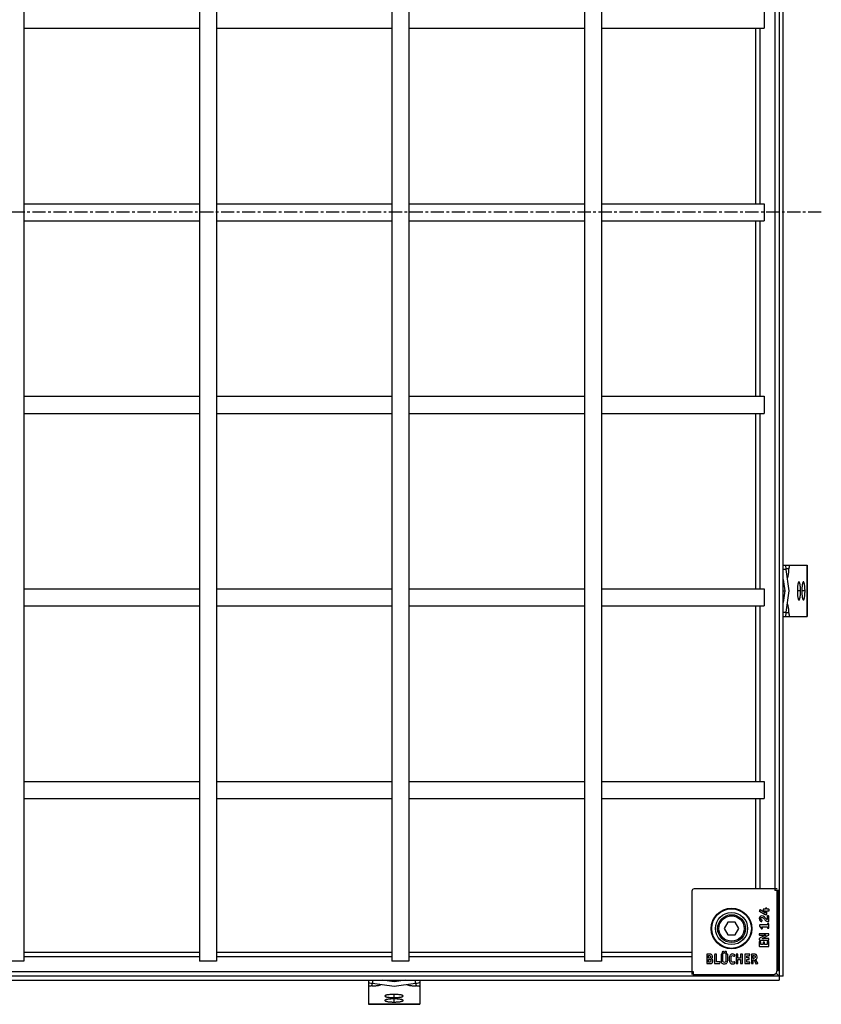
# Model space of a CAD drawing. Units: millimetres. Extents: x -1233 to 292, y -808 to 193.
# Drawn here: x -83 to 292, y -794 to -333 of the extents above; entities that cross this region are included whole.
import ezdxf

# ---------------------------------------------------------------- set-up
doc = ezdxf.new("R2010")
doc.units = ezdxf.units.MM
doc.header["$LTSCALE"] = 16.335
doc.linetypes.add('CENTER', pattern=[0.6, 0.375, -0.075, 0.075, -0.075])
doc.layers.get('0').update_dxf_attribs({"linetype": 'CONTINUOUS'})
doc.layers.add('AXES', color=7, linetype='CONTINUOUS')

msp = doc.modelspace()

# ---------------------------------------------------------------- linework, layer by layer
at = {"color": 7, "linetype": 'Continuous'}
for p, q in [((272.48, -64.46), (272.48, -782.45)), ((274.48, -780.45), (274.48, -66.45)), ((270.5, -106.45), (270.5, -740.45)), ((265.48, -329.45), (265.48, -337.45)), ((265.48, -419.45), (265.48, -427.45)), ((265.48, -509.45), (265.48, -517.45)), ((274.48, -588.45), (285.69, -588.45)), ((285.69, -612.45), (285.69, -588.45)), ((277.19, -600.45), (275.88, -590.45)), ((274.48, -595.09), (275.18, -600.45)), ((265.48, -599.45), (265.48, -607.45)), ((274.48, -600.45), (275.18, -600.45)), ((275.18, -600.45), (274.48, -605.82)), ((275.88, -610.45), (277.19, -600.45)), ((274.48, -612.45), (285.69, -612.45)), ((265.48, -689.45), (265.48, -697.45)), ((231.79, -740.76), (231.79, -779.66)), ((271.69, -739.76), (232.79, -739.76)), ((272.48, -740.45), (270.5, -740.45)), ((271.69, -777.66), (271.69, -740.45)), ((272.05, -740.45), (272.05, -778.04)), ((263.46, -749.56), (263.3, -749.95)), ((263.36, -750.12), (266.04, -751.73)), ((266.19, -751.01), (263.64, -749.51)), ((265.03, -749.34), (265.03, -749.78)), ((265.16, -749.92), (266.19, -750)), ((266.21, -749.2), (265.17, -749.2)), ((266.19, -750), (266.19, -751.01)), ((266.21, -748.84), (266.21, -749.2)), ((266.72, -748.7), (266.37, -748.7)), ((266.84, -749.2), (266.84, -748.84)), ((267.68, -749.2), (266.84, -749.2)), ((266.84, -750.01), (267.68, -750.01)), ((266.84, -751.59), (266.84, -750.01)), ((267.81, -749.88), (267.81, -749.34)), ((264.47, -754.86), (264.62, -754.45)), ((266.04, -751.73), (266.72, -751.73)), ((266.97, -752.5), (266.97, -754.01)), ((267.56, -752.37), (267.11, -752.37)), ((267.69, -754.82), (267.69, -752.5)), ((248.56, -755.26), (246.83, -758.26)), ((246.83, -758.26), (248.56, -761.26)), ((252.03, -755.26), (248.56, -755.26)), ((253.76, -758.26), (252.03, -755.26)), ((252.03, -761.26), (253.76, -758.26)), ((263.38, -756.69), (263.38, -757.14)), ((263.38, -757.14), (264.23, -758.35)), ((267.1, -756.56), (263.52, -756.56)), ((264.39, -757.37), (267.1, -757.37)), ((264.76, -758.04), (264.39, -757.37)), ((264.42, -758.39), (264.71, -758.22)), ((264.8, -758.11), (264.8, -758.14)), ((267.1, -756.1), (267.1, -756.56)), ((267.1, -757.37), (267.1, -757.98)), ((267.56, -755.96), (267.23, -755.96)), ((267.23, -758.12), (267.56, -758.12)), ((267.55, -754.91), (267.6, -754.91)), ((267.69, -757.98), (267.69, -756.1)), ((248.56, -761.26), (252.03, -761.26)), ((263.27, -760.77), (263.27, -761.26)), ((263.27, -763), (263.27, -763.5)), ((265.28, -761.79), (263.38, -762.81)), ((267.56, -760.64), (263.41, -760.64)), ((263.41, -761.39), (265.46, -761.39)), ((263.41, -763.64), (267.56, -763.64)), ((265.16, -762.88), (265.36, -762.88)), ((267.56, -762.88), (265.36, -762.88)), ((265.62, -761.39), (265.46, -761.39)), ((265.48, -762.49), (267.57, -761.38)), ((265.77, -761.39), (265.62, -761.39)), ((265.97, -761.39), (265.77, -761.39)), ((267.69, -761.19), (267.69, -760.77)), ((267.69, -763.5), (267.69, -763.02)), ((263.27, -764.38), (263.27, -766.53)), ((263.41, -766.66), (267.56, -766.66)), ((263.87, -764.39), (263.43, -764.26)), ((263.98, -765.78), (263.98, -764.53)), ((265.03, -765.78), (263.98, -765.78)), ((265.03, -764.71), (265.03, -765.78)), ((265.6, -764.57), (265.17, -764.57)), ((265.74, -765.78), (265.74, -764.71)), ((266.99, -765.78), (265.74, -765.78)), ((266.99, -764.43), (266.99, -765.78)), ((267.56, -764.29), (267.13, -764.29)), ((267.69, -766.53), (267.69, -764.43)), ((238.69, -770.38), (238.69, -774.53)), ((239.87, -770.24), (238.82, -770.24)), ((239.54, -770.89), (239.87, -770.89)), ((239.54, -772.08), (239.54, -770.89)), ((239.8, -772.08), (239.54, -772.08)), ((239.54, -772.74), (239.85, -772.74)), ((239.54, -773.96), (239.54, -772.74)), ((242.39, -770.38), (242.39, -774.53)), ((243.14, -770.24), (242.53, -770.24)), ((243.28, -773.86), (243.28, -770.38)), ((245.38, -770.38), (245.38, -773.17)), ((246.12, -770.24), (245.51, -770.24)), ((246.26, -773.17), (246.26, -770.38)), ((247.64, -770.38), (247.64, -773.18)), ((248.35, -770.24), (247.77, -770.24)), ((248.48, -773.17), (248.48, -770.38)), ((251.6, -771.15), (251.86, -770.67)), ((252.42, -770.38), (252.42, -774.53)), ((253.17, -770.24), (252.55, -770.24)), ((253.3, -772.05), (253.3, -770.39)), ((254.51, -772.05), (253.3, -772.05)), ((253.3, -772.71), (254.51, -772.71)), ((253.3, -774.53), (253.3, -772.71)), ((254.51, -770.39), (254.51, -772.05)), ((254.51, -772.71), (254.51, -774.53)), ((255.25, -770.24), (254.63, -770.24)), ((255.39, -774.53), (255.39, -770.38)), ((256.48, -770.38), (256.48, -774.53)), ((258.77, -770.24), (256.61, -770.24)), ((257.36, -770.95), (258.61, -770.95)), ((257.36, -772), (257.36, -770.95)), ((258.44, -772), (257.36, -772)), ((257.36, -772.71), (258.44, -772.71)), ((257.36, -773.96), (257.36, -772.71)), ((258.57, -772.57), (258.57, -772.14)), ((258.75, -770.84), (258.88, -770.4)), ((259.58, -770.38), (259.58, -774.51)), ((260.77, -770.24), (259.72, -770.24)), ((260.45, -770.89), (260.69, -770.89)), ((260.45, -772.17), (260.45, -770.89)), ((260.62, -772.17), (260.45, -772.17)), ((260.45, -772.85), (260.79, -772.85)), ((260.45, -774.53), (260.45, -772.85)), ((260.79, -772.85), (261.7, -774.69)), ((262.51, -774.43), (261.55, -772.74)), ((-80.52, -773.45), (-88.52, -773.45)), ((9.48, -773.45), (1.48, -773.45)), ((99.48, -773.45), (91.48, -773.45)), ((189.48, -773.45), (181.48, -773.45)), ((238.82, -774.66), (239.92, -774.66)), ((239.84, -773.96), (239.54, -773.96)), ((242.53, -774.66), (244.66, -774.66)), ((244.81, -773.86), (243.28, -773.86)), ((244.81, -774.55), (244.93, -774.01)), ((244.94, -773.94), (244.94, -773.96)), ((251.87, -774.28), (251.61, -773.83)), ((252.55, -774.66), (253.17, -774.66)), ((254.63, -774.66), (255.25, -774.66)), ((256.61, -774.66), (258.71, -774.66)), ((258.71, -773.96), (257.36, -773.96)), ((258.85, -774.53), (258.85, -774.1)), ((259.72, -774.66), (260.31, -774.66)), ((261.86, -774.76), (262.44, -774.6)), ((274.48, -780.45), (-443.51, -780.45)), ((232.48, -778.47), (-401.52, -778.47)), ((232.48, -780.45), (232.48, -778.47)), ((232.48, -779.66), (269.69, -779.66)), ((270.07, -780.02), (232.48, -780.02)), ((270.07, -780.02), (270.07, -779.66)), ((271.11, -779.08), (272.48, -780.45)), ((272.05, -778.04), (271.69, -778.04)), ((-441.52, -782.45), (272.48, -782.45)), ((80.48, -782.45), (80.48, -793.66)), ((82.48, -783.85), (92.48, -785.16)), ((92.48, -783.15), (87.12, -782.45)), ((97.85, -782.45), (92.48, -783.15)), ((92.48, -782.45), (92.48, -783.15)), ((92.48, -785.16), (102.48, -783.85)), ((104.48, -782.45), (104.48, -793.66)), ((80.48, -793.66), (104.48, -793.66))]:
    msp.add_line(p, q, dxfattribs=at)
at = {"color": 9, "linetype": 'Continuous'}
for p, q in [((261.52, -337.45), (261.52, -419.45)), ((263.5, -337.45), (263.5, -419.45)), ((261.52, -427.45), (261.52, -509.45)), ((263.5, -427.45), (263.5, -509.45)), ((261.52, -517.45), (261.52, -599.45)), ((263.5, -517.45), (263.5, -599.45)), ((285.63, -588.45), (285.63, -612.45)), ((275.88, -590.45), (274.48, -590.45)), ((277.11, -590.17), (275.84, -590.17)), ((282.54, -600.45), (281.07, -600.45)), ((284.63, -600.45), (283.15, -600.45)), ((261.52, -607.45), (261.52, -689.45)), ((263.5, -607.45), (263.5, -689.45)), ((274.48, -610.45), (275.88, -610.45)), ((277.11, -610.74), (275.84, -610.74)), ((261.52, -697.45), (261.52, -739.76)), ((263.5, -697.45), (263.5, -739.76)), ((1.48, -769.49), (-80.52, -769.49)), ((1.48, -771.47), (-80.52, -771.47)), ((91.48, -769.49), (9.48, -769.49)), ((91.48, -771.47), (9.48, -771.47)), ((181.48, -769.49), (99.48, -769.49)), ((181.48, -771.47), (99.48, -771.47)), ((231.79, -769.49), (189.48, -769.49)), ((231.79, -771.47), (189.48, -771.47)), ((82.2, -785.08), (82.2, -783.81)), ((82.48, -782.45), (82.48, -783.85)), ((102.48, -783.85), (102.48, -782.45)), ((102.77, -785.08), (102.77, -783.81)), ((92.48, -790.51), (92.48, -789.04)), ((92.48, -792.6), (92.48, -791.12)), ((104.48, -793.6), (80.48, -793.6))]:
    msp.add_line(p, q, dxfattribs=at)
at = {"color": 7, "linetype": 'Continuous'}
for radius in [9.25, 7.5, 6.5, 5.9]:
    msp.add_circle((250.29, -758.26), radius, dxfattribs=at)
for centre, radius, start, end in [((232.79, -740.76), 1, 90, 180), ((267.96, -750.08), 3.57, 227.3321, 230.2592), ((268.76, -751.67), 3.84, 219.4162, 224.9983), ((240.1, -771.38), 1.26, 0.0695, 25.708), ((269.69, -777.66), 2, 270, 360)]:
    msp.add_arc(centre, radius, start, end, dxfattribs=at)
for centre, major_axis, start_param, end_param in [((275.7, -590.45), (-0.26, 2), -1.582136, -0.01134), ((275.7, -610.45), (0.26, 2), -3.130253, -1.559457), ((82.48, -783.67), (2, -0.26), -3.130253, -1.559457), ((102.48, -783.67), (2, 0.26), -1.582136, -0.01134)]:
    msp.add_ellipse(centre, major_axis=major_axis, ratio=0.085666, start_param=start_param, end_param=end_param, dxfattribs=at)
for points, knots in [([(277.45, -588.45), (277.44, -588.45), (277.42, -588.46), (277.39, -588.49), (277.36, -588.53), (277.33, -588.58), (277.3, -588.65), (277.26, -588.77), (277.22, -588.96), (277.18, -589.21), (277.15, -589.5), (277.12, -589.83), (277.11, -590.05), (277.11, -590.17)], [0, 0, 0, 0, 0.017802, 0.039462, 0.06717, 0.101859, 0.143843, 0.19312, 0.312618, 0.457556, 0.623818, 0.806508, 1, 1, 1, 1]), ([(276.39, -594.38), (276.42, -594.36), (276.47, -594.3), (276.53, -594.19), (276.6, -594.05), (276.68, -593.8), (276.78, -593.44), (276.88, -592.92), (276.97, -592.32), (277.06, -591.39), (277.1, -590.67), (277.11, -590.17)], [0, 0, 0, 0, 0.024248, 0.054029, 0.089669, 0.131234, 0.231732, 0.353949, 0.49532, 0.65264, 1, 1, 1, 1]), ([(281.81, -596.2), (281.78, -596.2), (281.74, -596.22), (281.7, -596.25), (281.64, -596.3), (281.58, -596.39), (281.52, -596.54), (281.45, -596.72), (281.39, -596.93), (281.33, -597.18), (281.26, -597.57), (281.18, -598.12), (281.12, -598.85), (281.08, -599.63), (281.07, -600.18), (281.07, -600.45)], [0, 0, 0, 0, 0.017012, 0.026992, 0.03841, 0.066315, 0.101659, 0.144649, 0.195166, 0.252913, 0.317451, 0.464669, 0.631666, 0.812331, 1, 1, 1, 1]), ([(282.54, -600.45), (282.54, -600.18), (282.54, -599.63), (282.49, -598.85), (282.43, -598.12), (282.35, -597.57), (282.28, -597.18), (282.22, -596.93), (282.16, -596.72), (282.1, -596.54), (282.03, -596.39), (281.97, -596.3), (281.92, -596.25), (281.87, -596.22), (281.83, -596.2), (281.81, -596.2)], [0, 0, 0, 0, 0.187669, 0.368334, 0.535331, 0.682549, 0.747087, 0.804834, 0.855351, 0.898341, 0.933685, 0.96159, 0.973008, 0.982988, 1, 1, 1, 1]), ([(283.89, -596.2), (283.87, -596.2), (283.83, -596.22), (283.78, -596.25), (283.73, -596.3), (283.67, -596.39), (283.6, -596.54), (283.54, -596.72), (283.48, -596.93), (283.42, -597.18), (283.34, -597.57), (283.27, -598.12), (283.2, -598.85), (283.16, -599.63), (283.15, -600.18), (283.15, -600.45)], [0, 0, 0, 0, 0.017012, 0.026992, 0.03841, 0.066315, 0.101659, 0.144649, 0.195166, 0.252913, 0.317451, 0.464669, 0.631666, 0.812331, 1, 1, 1, 1]), ([(284.63, -600.45), (284.63, -600.18), (284.62, -599.63), (284.58, -598.85), (284.51, -598.12), (284.44, -597.57), (284.36, -597.18), (284.3, -596.93), (284.24, -596.72), (284.18, -596.54), (284.11, -596.39), (284.05, -596.3), (284, -596.25), (283.96, -596.22), (283.92, -596.2), (283.89, -596.2)], [0, 0, 0, 0, 0.187669, 0.368334, 0.535331, 0.682549, 0.747087, 0.804834, 0.855351, 0.898341, 0.933685, 0.96159, 0.973008, 0.982988, 1, 1, 1, 1]), ([(281.07, -600.45), (281.07, -600.73), (281.08, -601.27), (281.12, -602.06), (281.18, -602.79), (281.26, -603.34), (281.33, -603.73), (281.39, -603.98), (281.45, -604.19), (281.52, -604.37), (281.58, -604.51), (281.64, -604.6), (281.7, -604.66), (281.74, -604.69), (281.78, -604.7), (281.81, -604.7)], [0, 0, 0, 0, 0.187669, 0.368334, 0.535331, 0.682549, 0.747087, 0.804834, 0.855351, 0.898341, 0.933685, 0.96159, 0.973008, 0.982988, 1, 1, 1, 1]), ([(281.81, -604.7), (281.83, -604.7), (281.87, -604.69), (281.92, -604.66), (281.97, -604.6), (282.03, -604.51), (282.1, -604.37), (282.16, -604.19), (282.22, -603.98), (282.28, -603.73), (282.35, -603.34), (282.43, -602.79), (282.49, -602.06), (282.54, -601.27), (282.54, -600.73), (282.54, -600.45)], [0, 0, 0, 0, 0.017012, 0.026992, 0.03841, 0.066315, 0.101659, 0.144649, 0.195166, 0.252913, 0.317451, 0.464669, 0.631666, 0.812331, 1, 1, 1, 1]), ([(283.15, -600.45), (283.15, -600.73), (283.16, -601.27), (283.2, -602.06), (283.27, -602.79), (283.34, -603.34), (283.42, -603.73), (283.48, -603.98), (283.54, -604.19), (283.6, -604.37), (283.67, -604.51), (283.73, -604.6), (283.78, -604.66), (283.83, -604.69), (283.87, -604.7), (283.89, -604.7)], [0, 0, 0, 0, 0.187669, 0.368334, 0.535331, 0.682549, 0.747087, 0.804834, 0.855351, 0.898341, 0.933685, 0.96159, 0.973008, 0.982988, 1, 1, 1, 1]), ([(283.89, -604.7), (283.92, -604.7), (283.96, -604.69), (284, -604.66), (284.05, -604.6), (284.11, -604.51), (284.18, -604.37), (284.24, -604.19), (284.3, -603.98), (284.36, -603.73), (284.44, -603.34), (284.51, -602.79), (284.58, -602.06), (284.62, -601.27), (284.63, -600.73), (284.63, -600.45)], [0, 0, 0, 0, 0.017012, 0.026992, 0.03841, 0.066315, 0.101659, 0.144649, 0.195166, 0.252913, 0.317451, 0.464669, 0.631666, 0.812331, 1, 1, 1, 1]), ([(277.11, -610.74), (277.1, -610.24), (277.06, -609.51), (276.97, -608.59), (276.88, -607.99), (276.78, -607.47), (276.68, -607.1), (276.6, -606.86), (276.53, -606.72), (276.47, -606.61), (276.42, -606.55), (276.39, -606.52)], [0, 0, 0, 0, 0.34736, 0.50468, 0.646051, 0.768268, 0.868766, 0.910331, 0.945971, 0.975752, 1, 1, 1, 1]), ([(277.11, -610.74), (277.11, -610.85), (277.12, -611.08), (277.15, -611.4), (277.18, -611.7), (277.22, -611.95), (277.26, -612.13), (277.3, -612.25), (277.33, -612.32), (277.36, -612.38), (277.39, -612.42), (277.42, -612.45), (277.44, -612.45), (277.45, -612.45)], [0, 0, 0, 0, 0.193492, 0.376182, 0.542444, 0.687382, 0.80688, 0.856157, 0.898141, 0.93283, 0.960538, 0.982198, 1, 1, 1, 1]), ([(275.46, -612.45), (275.46, -612.45), (275.47, -612.45), (275.48, -612.45), (275.48, -612.45)], [0, 0, 0, 0, 0.258553, 1, 1, 1, 1]), ([(80.49, -783.43), (80.49, -783.43), (80.49, -783.44), (80.48, -783.45), (80.48, -783.45)], [0, 0, 0, 0, 0.258553, 1, 1, 1, 1]), ([(82.2, -785.08), (82.08, -785.08), (81.86, -785.09), (81.53, -785.11), (81.24, -785.15), (80.99, -785.19), (80.8, -785.23), (80.68, -785.27), (80.61, -785.3), (80.56, -785.33), (80.52, -785.36), (80.49, -785.39), (80.48, -785.41), (80.48, -785.42)], [0, 0, 0, 0, 0.193492, 0.376182, 0.542444, 0.687382, 0.80688, 0.856157, 0.898141, 0.93283, 0.960538, 0.982198, 1, 1, 1, 1]), ([(82.2, -785.08), (82.7, -785.07), (83.43, -785.03), (84.35, -784.93), (84.95, -784.85), (85.47, -784.75), (85.84, -784.65), (86.08, -784.56), (86.22, -784.5), (86.33, -784.44), (86.39, -784.39), (86.41, -784.36)], [0, 0, 0, 0, 0.34736, 0.50468, 0.646051, 0.768268, 0.868766, 0.910331, 0.945971, 0.975752, 1, 1, 1, 1]), ([(98.55, -784.36), (98.58, -784.39), (98.64, -784.44), (98.75, -784.5), (98.89, -784.56), (99.13, -784.65), (99.5, -784.75), (100.02, -784.85), (100.62, -784.93), (101.54, -785.03), (102.27, -785.07), (102.77, -785.08)], [0, 0, 0, 0, 0.024248, 0.054029, 0.089669, 0.131234, 0.231732, 0.353949, 0.49532, 0.65264, 1, 1, 1, 1]), ([(104.48, -785.42), (104.48, -785.41), (104.48, -785.39), (104.45, -785.36), (104.41, -785.33), (104.35, -785.3), (104.28, -785.27), (104.16, -785.23), (103.98, -785.19), (103.73, -785.15), (103.43, -785.11), (103.11, -785.09), (102.89, -785.08), (102.77, -785.08)], [0, 0, 0, 0, 0.017802, 0.039462, 0.06717, 0.101859, 0.143843, 0.19312, 0.312618, 0.457556, 0.623818, 0.806508, 1, 1, 1, 1]), ([(92.48, -789.04), (92.21, -789.04), (91.67, -789.05), (90.88, -789.09), (90.15, -789.15), (89.6, -789.23), (89.21, -789.3), (88.96, -789.36), (88.75, -789.42), (88.57, -789.49), (88.43, -789.55), (88.33, -789.61), (88.28, -789.66), (88.25, -789.71), (88.23, -789.75), (88.23, -789.78)], [0, 0, 0, 0, 0.187669, 0.368334, 0.535331, 0.682549, 0.747087, 0.804834, 0.855351, 0.898341, 0.933685, 0.96159, 0.973008, 0.982988, 1, 1, 1, 1]), ([(88.23, -789.78), (88.23, -789.8), (88.25, -789.84), (88.28, -789.89), (88.33, -789.94), (88.43, -790), (88.57, -790.06), (88.75, -790.13), (88.96, -790.19), (89.21, -790.25), (89.6, -790.32), (90.15, -790.4), (90.88, -790.46), (91.67, -790.5), (92.21, -790.51), (92.48, -790.51)], [0, 0, 0, 0, 0.017012, 0.026992, 0.03841, 0.066315, 0.101659, 0.144649, 0.195166, 0.252913, 0.317451, 0.464669, 0.631666, 0.812331, 1, 1, 1, 1]), ([(92.48, -791.12), (92.21, -791.12), (91.67, -791.13), (90.88, -791.17), (90.15, -791.24), (89.6, -791.31), (89.21, -791.39), (88.96, -791.44), (88.75, -791.51), (88.57, -791.57), (88.43, -791.64), (88.33, -791.7), (88.28, -791.75), (88.25, -791.79), (88.23, -791.83), (88.23, -791.86)], [0, 0, 0, 0, 0.187669, 0.368334, 0.535331, 0.682549, 0.747087, 0.804834, 0.855351, 0.898341, 0.933685, 0.96159, 0.973008, 0.982988, 1, 1, 1, 1]), ([(96.73, -789.78), (96.73, -789.75), (96.72, -789.71), (96.69, -789.66), (96.64, -789.61), (96.54, -789.55), (96.4, -789.49), (96.22, -789.42), (96.01, -789.36), (95.76, -789.3), (95.37, -789.23), (94.82, -789.15), (94.09, -789.09), (93.3, -789.05), (92.76, -789.04), (92.48, -789.04)], [0, 0, 0, 0, 0.017012, 0.026992, 0.03841, 0.066315, 0.101659, 0.144649, 0.195166, 0.252913, 0.317451, 0.464669, 0.631666, 0.812331, 1, 1, 1, 1]), ([(92.48, -790.51), (92.76, -790.51), (93.3, -790.5), (94.09, -790.46), (94.82, -790.4), (95.37, -790.32), (95.76, -790.25), (96.01, -790.19), (96.22, -790.13), (96.4, -790.06), (96.54, -790), (96.64, -789.94), (96.69, -789.89), (96.72, -789.84), (96.73, -789.8), (96.73, -789.78)], [0, 0, 0, 0, 0.187669, 0.368334, 0.535331, 0.682549, 0.747087, 0.804834, 0.855351, 0.898341, 0.933685, 0.96159, 0.973008, 0.982988, 1, 1, 1, 1]), ([(96.73, -791.86), (96.73, -791.83), (96.72, -791.79), (96.69, -791.75), (96.64, -791.7), (96.54, -791.64), (96.4, -791.57), (96.22, -791.51), (96.01, -791.44), (95.76, -791.39), (95.37, -791.31), (94.82, -791.24), (94.09, -791.17), (93.3, -791.13), (92.76, -791.12), (92.48, -791.12)], [0, 0, 0, 0, 0.017012, 0.026992, 0.03841, 0.066315, 0.101659, 0.144649, 0.195166, 0.252913, 0.317451, 0.464669, 0.631666, 0.812331, 1, 1, 1, 1]), ([(88.23, -791.86), (88.23, -791.88), (88.25, -791.92), (88.28, -791.97), (88.33, -792.02), (88.43, -792.08), (88.57, -792.15), (88.75, -792.21), (88.96, -792.27), (89.21, -792.33), (89.6, -792.41), (90.15, -792.48), (90.88, -792.55), (91.67, -792.59), (92.21, -792.6), (92.48, -792.6)], [0, 0, 0, 0, 0.017012, 0.026992, 0.03841, 0.066315, 0.101659, 0.144649, 0.195166, 0.252913, 0.317451, 0.464669, 0.631666, 0.812331, 1, 1, 1, 1]), ([(92.48, -792.6), (92.76, -792.6), (93.3, -792.59), (94.09, -792.55), (94.82, -792.48), (95.37, -792.41), (95.76, -792.33), (96.01, -792.27), (96.22, -792.21), (96.4, -792.15), (96.54, -792.08), (96.64, -792.02), (96.69, -791.97), (96.72, -791.92), (96.73, -791.88), (96.73, -791.86)], [0, 0, 0, 0, 0.187669, 0.368334, 0.535331, 0.682549, 0.747087, 0.804834, 0.855351, 0.898341, 0.933685, 0.96159, 0.973008, 0.982988, 1, 1, 1, 1])]:
    msp.add_open_spline(points, degree=3, knots=knots, dxfattribs=at)
for points in [[(263.3, -749.95), (263.29, -749.99), (263.27, -750.02), (263.27, -750.04)], [(263.27, -750.04), (263.27, -750.07), (263.31, -750.09), (263.36, -750.12)], [(263.55, -749.47), (263.53, -749.47), (263.49, -749.5), (263.46, -749.56)], [(263.64, -749.51), (263.6, -749.48), (263.58, -749.47), (263.55, -749.47)], [(265.06, -749.23), (265.05, -749.24), (265.03, -749.28), (265.03, -749.34)], [(265.03, -749.78), (265.03, -749.84), (265.04, -749.87), (265.05, -749.89)], [(265.05, -749.89), (265.07, -749.9), (265.1, -749.91), (265.16, -749.92)], [(265.17, -749.2), (265.11, -749.2), (265.07, -749.22), (265.06, -749.23)], [(266.24, -748.73), (266.23, -748.74), (266.21, -748.78), (266.21, -748.84)], [(266.37, -748.7), (266.3, -748.7), (266.25, -748.71), (266.24, -748.73)], [(266.82, -748.73), (266.81, -748.71), (266.77, -748.7), (266.72, -748.7)], [(266.84, -748.84), (266.84, -748.78), (266.84, -748.74), (266.82, -748.73)], [(267.79, -749.23), (267.78, -749.22), (267.74, -749.2), (267.68, -749.2)], [(267.68, -750.01), (267.74, -750.01), (267.78, -750.01), (267.79, -750)], [(267.81, -749.34), (267.81, -749.28), (267.8, -749.24), (267.79, -749.23)], [(267.79, -750), (267.8, -749.98), (267.81, -749.94), (267.81, -749.88)], [(263.6, -752.65), (263.38, -752.86), (263.27, -753.17), (263.27, -753.55)], [(263.27, -753.55), (263.27, -754), (263.42, -754.35), (263.69, -754.6)], [(264.51, -752.33), (264.12, -752.33), (263.82, -752.44), (263.6, -752.65)], [(263.69, -754.6), (263.74, -754.64), (263.8, -754.69), (263.86, -754.72)], [(263.86, -754.72), (263.93, -754.76), (263.98, -754.8), (264.05, -754.83)], [(263.99, -753.63), (263.99, -753.46), (264.04, -753.33), (264.13, -753.24)], [(264.11, -754.01), (264.03, -753.92), (263.99, -753.79), (263.99, -753.63)], [(264.54, -754.28), (264.34, -754.2), (264.2, -754.11), (264.11, -754.01)], [(264.13, -753.24), (264.22, -753.15), (264.36, -753.1), (264.53, -753.1)], [(265.53, -752.71), (265.26, -752.46), (264.92, -752.33), (264.51, -752.33)], [(264.53, -753.1), (264.71, -753.1), (264.87, -753.15), (265.01, -753.23)], [(264.63, -754.38), (264.63, -754.35), (264.6, -754.32), (264.54, -754.28)], [(264.62, -754.45), (264.63, -754.42), (264.63, -754.4), (264.63, -754.38)], [(265.01, -753.23), (265.14, -753.31), (265.29, -753.46), (265.46, -753.68)], [(265.46, -753.68), (265.59, -753.85), (265.7, -754), (265.79, -754.11)], [(265.79, -752.97), (265.75, -752.91), (265.71, -752.87), (265.67, -752.83)], [(265.96, -753.18), (265.9, -753.09), (265.84, -753.02), (265.79, -752.97)], [(266.25, -753.55), (266.13, -753.4), (266.03, -753.27), (265.96, -753.18)], [(266.05, -754.38), (266.12, -754.46), (266.19, -754.52), (266.26, -754.57)], [(266.61, -753.9), (266.5, -753.84), (266.38, -753.72), (266.25, -753.55)], [(266.26, -754.57), (266.32, -754.62), (266.4, -754.67), (266.48, -754.71)], [(266.48, -754.71), (266.56, -754.75), (266.63, -754.78), (266.7, -754.81)], [(266.97, -754.01), (266.84, -754.01), (266.72, -753.97), (266.61, -753.9)], [(266.72, -751.73), (266.78, -751.73), (266.81, -751.72), (266.82, -751.71)], [(266.82, -751.71), (266.84, -751.7), (266.84, -751.66), (266.84, -751.59)], [(267, -752.39), (266.99, -752.41), (266.97, -752.44), (266.97, -752.5)], [(267.11, -752.37), (267.05, -752.37), (267.01, -752.38), (267, -752.39)], [(267.68, -752.39), (267.66, -752.38), (267.62, -752.37), (267.56, -752.37)], [(267.69, -752.5), (267.69, -752.44), (267.69, -752.41), (267.68, -752.39)], [(263.41, -756.59), (263.4, -756.6), (263.38, -756.64), (263.38, -756.69)], [(263.52, -756.56), (263.46, -756.56), (263.42, -756.57), (263.41, -756.59)], [(264.05, -754.83), (264.11, -754.87), (264.18, -754.89), (264.23, -754.91)], [(264.23, -754.91), (264.29, -754.93), (264.33, -754.94), (264.37, -754.94)], [(264.23, -758.35), (264.27, -758.4), (264.31, -758.43), (264.32, -758.43)], [(264.32, -758.43), (264.35, -758.43), (264.38, -758.41), (264.42, -758.39)], [(264.37, -754.94), (264.42, -754.94), (264.45, -754.91), (264.47, -754.86)], [(264.71, -758.22), (264.77, -758.19), (264.8, -758.17), (264.8, -758.14)], [(264.8, -758.11), (264.8, -758.1), (264.78, -758.08), (264.76, -758.04)], [(266.7, -754.81), (266.77, -754.83), (266.85, -754.86), (266.93, -754.87)], [(266.93, -754.87), (267.01, -754.89), (267.1, -754.9), (267.2, -754.91)], [(267.12, -755.99), (267.11, -756), (267.1, -756.04), (267.1, -756.1)], [(267.1, -757.98), (267.1, -758.05), (267.11, -758.09), (267.12, -758.1)], [(267.23, -755.96), (267.17, -755.96), (267.13, -755.97), (267.12, -755.99)], [(267.12, -758.1), (267.13, -758.11), (267.17, -758.12), (267.23, -758.12)], [(267.2, -754.91), (267.31, -754.91), (267.42, -754.91), (267.55, -754.91)], [(267.68, -755.99), (267.66, -755.97), (267.62, -755.96), (267.56, -755.96)], [(267.56, -758.12), (267.62, -758.12), (267.66, -758.11), (267.68, -758.1)], [(267.6, -754.91), (267.67, -754.91), (267.69, -754.89), (267.69, -754.82)], [(267.69, -756.1), (267.69, -756.04), (267.69, -756), (267.68, -755.99)], [(267.68, -758.1), (267.69, -758.09), (267.69, -758.05), (267.69, -757.98)], [(263.3, -760.67), (263.29, -760.68), (263.27, -760.72), (263.27, -760.77)], [(263.27, -761.26), (263.27, -761.32), (263.29, -761.36), (263.3, -761.37)], [(263.29, -762.88), (263.28, -762.9), (263.27, -762.94), (263.27, -763)], [(263.27, -763.5), (263.27, -763.56), (263.29, -763.6), (263.3, -763.62)], [(263.38, -762.81), (263.33, -762.84), (263.31, -762.87), (263.29, -762.88)], [(263.41, -760.64), (263.35, -760.64), (263.31, -760.65), (263.3, -760.67)], [(263.3, -761.37), (263.31, -761.39), (263.35, -761.39), (263.41, -761.39)], [(263.3, -763.62), (263.31, -763.63), (263.35, -763.64), (263.41, -763.64)], [(264.57, -762.9), (264.65, -762.88), (264.72, -762.85), (264.79, -762.82)], [(264.83, -762.89), (264.77, -762.89), (264.69, -762.9), (264.57, -762.9)], [(264.79, -762.82), (264.85, -762.8), (264.92, -762.77), (265, -762.74)], [(265.01, -762.89), (264.96, -762.89), (264.9, -762.89), (264.83, -762.89)], [(265, -762.74), (265.07, -762.71), (265.14, -762.67), (265.22, -762.63)], [(265.16, -762.88), (265.1, -762.88), (265.06, -762.89), (265.01, -762.89)], [(265.22, -762.63), (265.3, -762.59), (265.39, -762.54), (265.48, -762.49)], [(265.76, -761.58), (265.58, -761.65), (265.42, -761.72), (265.28, -761.79)], [(266.27, -761.38), (266.1, -761.44), (265.94, -761.5), (265.76, -761.58)], [(265.97, -761.39), (266.05, -761.39), (266.15, -761.39), (266.27, -761.38)], [(267.68, -760.67), (267.66, -760.65), (267.62, -760.64), (267.56, -760.64)], [(267.68, -762.91), (267.66, -762.89), (267.62, -762.88), (267.56, -762.88)], [(267.56, -763.64), (267.62, -763.64), (267.66, -763.63), (267.68, -763.62)], [(267.57, -761.38), (267.63, -761.35), (267.66, -761.32), (267.68, -761.3)], [(267.69, -760.77), (267.69, -760.72), (267.69, -760.68), (267.68, -760.67)], [(267.68, -761.3), (267.69, -761.29), (267.69, -761.25), (267.69, -761.19)], [(267.69, -763.02), (267.69, -762.96), (267.69, -762.92), (267.68, -762.91)], [(267.68, -763.62), (267.69, -763.6), (267.69, -763.56), (267.69, -763.5)], [(263.35, -764.25), (263.3, -764.25), (263.27, -764.29), (263.27, -764.38)], [(263.27, -766.53), (263.27, -766.59), (263.29, -766.63), (263.3, -766.64)], [(263.3, -766.64), (263.31, -766.66), (263.35, -766.66), (263.41, -766.66)], [(263.43, -764.26), (263.39, -764.25), (263.36, -764.25), (263.35, -764.25)], [(263.96, -764.43), (263.94, -764.42), (263.91, -764.4), (263.87, -764.39)], [(263.98, -764.53), (263.98, -764.49), (263.97, -764.45), (263.96, -764.43)], [(265.06, -764.6), (265.05, -764.61), (265.03, -764.65), (265.03, -764.71)], [(265.17, -764.57), (265.11, -764.57), (265.07, -764.58), (265.06, -764.6)], [(265.72, -764.6), (265.7, -764.58), (265.67, -764.57), (265.6, -764.57)], [(265.74, -764.71), (265.74, -764.65), (265.73, -764.61), (265.72, -764.6)], [(267.02, -764.32), (267.01, -764.33), (266.99, -764.37), (266.99, -764.43)], [(267.13, -764.29), (267.07, -764.29), (267.03, -764.31), (267.02, -764.32)], [(267.68, -764.32), (267.66, -764.31), (267.62, -764.29), (267.56, -764.29)], [(267.56, -766.66), (267.62, -766.66), (267.66, -766.66), (267.68, -766.64)], [(267.69, -764.43), (267.69, -764.37), (267.69, -764.33), (267.68, -764.32)], [(267.68, -766.64), (267.69, -766.63), (267.69, -766.59), (267.69, -766.53)], [(238.71, -770.27), (238.7, -770.28), (238.69, -770.32), (238.69, -770.38)], [(238.82, -770.24), (238.77, -770.24), (238.73, -770.26), (238.71, -770.27)], [(240.11, -772.06), (240.03, -772.07), (239.93, -772.08), (239.8, -772.08)], [(239.85, -772.74), (240.14, -772.74), (240.34, -772.8), (240.46, -772.89)], [(240.26, -770.26), (240.15, -770.25), (240.02, -770.24), (239.87, -770.24)], [(239.87, -770.89), (239.97, -770.89), (240.05, -770.9), (240.1, -770.91)], [(240.1, -770.91), (240.16, -770.93), (240.21, -770.94), (240.25, -770.97)], [(240.3, -771.97), (240.24, -772.02), (240.18, -772.05), (240.11, -772.06)], [(240.25, -770.97), (240.42, -771.07), (240.51, -771.24), (240.51, -771.47)], [(240.54, -770.28), (240.46, -770.27), (240.37, -770.26), (240.26, -770.26)], [(240.45, -771.77), (240.41, -771.86), (240.36, -771.93), (240.3, -771.97)], [(240.51, -771.47), (240.51, -771.58), (240.49, -771.69), (240.45, -771.77)], [(240.46, -772.89), (240.58, -772.98), (240.64, -773.14), (240.64, -773.36)], [(240.74, -770.34), (240.68, -770.31), (240.61, -770.3), (240.54, -770.28)], [(240.71, -772.35), (240.94, -772.25), (241.11, -772.12), (241.21, -771.97)], [(241.31, -772.73), (241.17, -772.55), (240.97, -772.42), (240.71, -772.35)], [(240.91, -770.43), (240.85, -770.39), (240.8, -770.37), (240.74, -770.34)], [(241.24, -770.83), (241.16, -770.66), (241.05, -770.53), (240.91, -770.43)], [(241.21, -771.97), (241.31, -771.81), (241.36, -771.62), (241.36, -771.38)], [(241.52, -773.41), (241.52, -773.14), (241.45, -772.92), (241.31, -772.73)], [(242.41, -770.27), (242.4, -770.28), (242.39, -770.32), (242.39, -770.38)], [(242.53, -770.24), (242.46, -770.24), (242.43, -770.26), (242.41, -770.27)], [(243.25, -770.27), (243.24, -770.26), (243.2, -770.24), (243.14, -770.24)], [(243.28, -770.38), (243.28, -770.32), (243.26, -770.28), (243.25, -770.27)], [(245.4, -770.27), (245.38, -770.28), (245.38, -770.32), (245.38, -770.38)], [(245.51, -770.24), (245.45, -770.24), (245.41, -770.26), (245.4, -770.27)], [(246.02, -769.06), (245.93, -769.15), (245.89, -769.25), (245.89, -769.37)], [(245.89, -769.37), (245.89, -769.5), (245.92, -769.61), (246.01, -769.7)], [(246.01, -769.7), (246.1, -769.79), (246.21, -769.84), (246.34, -769.84)], [(246.35, -768.92), (246.22, -768.92), (246.11, -768.97), (246.02, -769.06)], [(246.23, -770.27), (246.22, -770.26), (246.18, -770.24), (246.12, -770.24)], [(246.26, -770.38), (246.26, -770.32), (246.25, -770.28), (246.23, -770.27)], [(246.34, -769.84), (246.47, -769.84), (246.57, -769.79), (246.66, -769.7)], [(246.66, -769.06), (246.57, -768.97), (246.47, -768.92), (246.35, -768.92)], [(246.8, -769.38), (246.8, -769.26), (246.76, -769.15), (246.66, -769.06)], [(246.66, -769.7), (246.76, -769.61), (246.8, -769.51), (246.8, -769.38)], [(247.19, -769.05), (247.1, -769.14), (247.06, -769.25), (247.06, -769.37)], [(247.06, -769.37), (247.06, -769.5), (247.1, -769.61), (247.19, -769.7)], [(247.53, -768.92), (247.39, -768.92), (247.28, -768.96), (247.19, -769.05)], [(247.19, -769.7), (247.28, -769.79), (247.39, -769.84), (247.52, -769.84)], [(247.52, -769.84), (247.64, -769.84), (247.75, -769.79), (247.84, -769.7)], [(247.84, -769.05), (247.75, -768.96), (247.65, -768.92), (247.53, -768.92)], [(247.66, -770.27), (247.64, -770.28), (247.64, -770.32), (247.64, -770.38)], [(247.77, -770.24), (247.71, -770.24), (247.67, -770.26), (247.66, -770.27)], [(247.98, -769.37), (247.98, -769.25), (247.93, -769.14), (247.84, -769.05)], [(247.84, -769.7), (247.93, -769.61), (247.98, -769.5), (247.98, -769.37)], [(248.46, -770.27), (248.44, -770.26), (248.4, -770.24), (248.35, -770.24)], [(248.48, -770.38), (248.48, -770.32), (248.47, -770.28), (248.46, -770.27)], [(249.27, -771.37), (249.18, -771.65), (249.15, -771.99), (249.15, -772.39)], [(249.15, -772.39), (249.15, -772.82), (249.19, -773.2), (249.28, -773.53)], [(249.66, -770.64), (249.48, -770.85), (249.35, -771.09), (249.27, -771.37)], [(250.15, -770.27), (249.96, -770.36), (249.8, -770.48), (249.66, -770.64)], [(250.08, -772.26), (250.08, -771.35), (250.32, -770.88), (250.82, -770.88)], [(250.33, -773.7), (250.16, -773.39), (250.08, -772.9), (250.08, -772.26)], [(250.77, -770.13), (250.55, -770.13), (250.34, -770.18), (250.15, -770.27)], [(251.27, -770.22), (251.1, -770.17), (250.94, -770.13), (250.77, -770.13)], [(250.82, -770.88), (250.99, -770.88), (251.17, -770.95), (251.34, -771.08)], [(251.74, -770.46), (251.59, -770.36), (251.44, -770.28), (251.27, -770.22)], [(251.34, -771.08), (251.41, -771.14), (251.46, -771.17), (251.48, -771.18)], [(251.48, -771.18), (251.5, -771.2), (251.52, -771.2), (251.54, -771.2)], [(251.54, -771.2), (251.56, -771.2), (251.58, -771.18), (251.6, -771.15)], [(251.88, -770.62), (251.88, -770.58), (251.83, -770.53), (251.74, -770.46)], [(251.86, -770.67), (251.87, -770.66), (251.88, -770.64), (251.88, -770.62)], [(252.44, -770.27), (252.42, -770.28), (252.42, -770.32), (252.42, -770.38)], [(252.55, -770.24), (252.49, -770.24), (252.45, -770.26), (252.44, -770.27)], [(253.28, -770.27), (253.26, -770.26), (253.22, -770.24), (253.17, -770.24)], [(253.3, -770.39), (253.3, -770.32), (253.29, -770.28), (253.28, -770.27)], [(254.53, -770.27), (254.51, -770.28), (254.51, -770.32), (254.51, -770.39)], [(254.63, -770.24), (254.58, -770.24), (254.54, -770.26), (254.53, -770.27)], [(255.36, -770.27), (255.35, -770.26), (255.31, -770.24), (255.25, -770.24)], [(255.39, -770.38), (255.39, -770.32), (255.38, -770.28), (255.36, -770.27)], [(256.5, -770.27), (256.48, -770.28), (256.48, -770.32), (256.48, -770.38)], [(256.61, -770.24), (256.55, -770.24), (256.51, -770.26), (256.5, -770.27)], [(258.55, -772.03), (258.53, -772.02), (258.49, -772), (258.44, -772)], [(258.44, -772.71), (258.49, -772.71), (258.53, -772.7), (258.55, -772.69)], [(258.57, -772.14), (258.57, -772.08), (258.56, -772.04), (258.55, -772.03)], [(258.55, -772.69), (258.56, -772.67), (258.57, -772.63), (258.57, -772.57)], [(258.61, -770.95), (258.66, -770.95), (258.69, -770.94), (258.71, -770.93)], [(258.71, -770.93), (258.73, -770.91), (258.74, -770.88), (258.75, -770.84)], [(258.89, -770.31), (258.89, -770.27), (258.85, -770.24), (258.77, -770.24)], [(258.88, -770.4), (258.89, -770.36), (258.89, -770.33), (258.89, -770.31)], [(259.6, -770.27), (259.59, -770.28), (259.58, -770.32), (259.58, -770.38)], [(259.72, -770.24), (259.65, -770.24), (259.62, -770.26), (259.6, -770.27)], [(261.22, -772.03), (261.1, -772.13), (260.9, -772.17), (260.62, -772.17)], [(260.69, -770.89), (260.96, -770.89), (261.14, -770.94), (261.23, -771.03)], [(261.34, -770.28), (261.2, -770.26), (261.01, -770.24), (260.77, -770.24)], [(261.39, -771.51), (261.39, -771.75), (261.33, -771.93), (261.22, -772.03)], [(261.23, -771.03), (261.34, -771.12), (261.39, -771.27), (261.39, -771.51)], [(261.72, -770.42), (261.61, -770.35), (261.48, -770.31), (261.34, -770.28)], [(261.55, -772.74), (261.81, -772.61), (261.99, -772.44), (262.1, -772.25)], [(262.27, -771.51), (262.27, -770.98), (262.08, -770.62), (261.72, -770.42)], [(262.1, -772.25), (262.21, -772.05), (262.27, -771.81), (262.27, -771.51)], [(238.69, -774.53), (238.69, -774.59), (238.7, -774.63), (238.71, -774.64)], [(238.71, -774.64), (238.73, -774.66), (238.77, -774.66), (238.82, -774.66)], [(240.45, -773.83), (240.33, -773.92), (240.13, -773.96), (239.84, -773.96)], [(239.92, -774.66), (240.18, -774.66), (240.39, -774.66), (240.53, -774.64)], [(240.64, -773.36), (240.64, -773.58), (240.58, -773.74), (240.45, -773.83)], [(240.53, -774.64), (240.67, -774.62), (240.8, -774.58), (240.9, -774.53)], [(240.9, -774.53), (240.99, -774.49), (241.07, -774.43), (241.15, -774.35)], [(241.15, -774.35), (241.23, -774.27), (241.29, -774.19), (241.35, -774.08)], [(241.35, -774.08), (241.4, -773.99), (241.45, -773.88), (241.48, -773.77)], [(241.48, -773.77), (241.5, -773.65), (241.52, -773.54), (241.52, -773.41)], [(242.39, -774.53), (242.39, -774.59), (242.4, -774.63), (242.41, -774.64)], [(242.41, -774.64), (242.43, -774.66), (242.46, -774.66), (242.53, -774.66)], [(244.66, -774.66), (244.71, -774.66), (244.74, -774.66), (244.76, -774.64)], [(244.76, -774.64), (244.78, -774.63), (244.8, -774.6), (244.81, -774.55)], [(244.94, -773.94), (244.94, -773.89), (244.89, -773.86), (244.81, -773.86)], [(244.93, -774.01), (244.93, -773.98), (244.94, -773.96), (244.94, -773.96)], [(245.38, -773.17), (245.38, -773.43), (245.39, -773.63), (245.42, -773.79)], [(245.42, -773.79), (245.46, -773.95), (245.52, -774.09), (245.6, -774.21)], [(245.6, -774.21), (245.83, -774.59), (246.25, -774.77), (246.85, -774.77)], [(246.27, -773.43), (246.26, -773.36), (246.26, -773.27), (246.26, -773.17)], [(246.28, -773.62), (246.27, -773.57), (246.27, -773.5), (246.27, -773.43)], [(246.32, -773.75), (246.3, -773.71), (246.29, -773.67), (246.28, -773.62)], [(246.39, -773.85), (246.36, -773.81), (246.34, -773.78), (246.32, -773.75)], [(246.92, -774.07), (246.67, -774.07), (246.5, -774), (246.39, -773.85)], [(246.85, -774.77), (247.14, -774.77), (247.38, -774.73), (247.59, -774.66)], [(247.47, -773.87), (247.36, -774.01), (247.17, -774.07), (246.92, -774.07)], [(247.64, -773.18), (247.64, -773.5), (247.58, -773.73), (247.47, -773.87)], [(247.59, -774.66), (247.79, -774.59), (247.97, -774.47), (248.13, -774.3)], [(248.13, -774.3), (248.26, -774.17), (248.35, -774.01), (248.4, -773.85)], [(248.4, -773.85), (248.46, -773.68), (248.48, -773.45), (248.48, -773.17)], [(249.28, -773.53), (249.38, -773.86), (249.52, -774.13), (249.7, -774.34)], [(249.7, -774.34), (249.96, -774.63), (250.33, -774.77), (250.81, -774.77)], [(250.57, -773.94), (250.47, -773.88), (250.38, -773.8), (250.33, -773.7)], [(250.91, -774.03), (250.78, -774.03), (250.67, -774), (250.57, -773.94)], [(250.81, -774.77), (251.17, -774.77), (251.48, -774.68), (251.75, -774.51)], [(251.19, -773.98), (251.11, -774.01), (251.01, -774.03), (250.91, -774.03)], [(251.49, -773.79), (251.37, -773.88), (251.27, -773.95), (251.19, -773.98)], [(251.56, -773.77), (251.54, -773.77), (251.52, -773.78), (251.49, -773.79)], [(251.61, -773.83), (251.59, -773.79), (251.57, -773.77), (251.56, -773.77)], [(251.75, -774.51), (251.84, -774.44), (251.89, -774.39), (251.89, -774.34)], [(251.89, -774.34), (251.89, -774.32), (251.89, -774.3), (251.87, -774.28)], [(252.42, -774.53), (252.42, -774.59), (252.42, -774.63), (252.44, -774.64)], [(252.44, -774.64), (252.45, -774.66), (252.49, -774.66), (252.55, -774.66)], [(253.17, -774.66), (253.22, -774.66), (253.26, -774.66), (253.28, -774.64)], [(253.28, -774.64), (253.29, -774.63), (253.3, -774.59), (253.3, -774.53)], [(254.51, -774.53), (254.51, -774.59), (254.51, -774.63), (254.53, -774.64)], [(254.53, -774.64), (254.54, -774.66), (254.57, -774.66), (254.63, -774.66)], [(255.25, -774.66), (255.31, -774.66), (255.35, -774.66), (255.36, -774.64)], [(255.36, -774.64), (255.38, -774.63), (255.39, -774.59), (255.39, -774.53)], [(256.48, -774.53), (256.48, -774.59), (256.48, -774.63), (256.5, -774.64)], [(256.5, -774.64), (256.51, -774.66), (256.55, -774.66), (256.61, -774.66)], [(258.82, -773.99), (258.81, -773.97), (258.77, -773.96), (258.71, -773.96)], [(258.71, -774.66), (258.77, -774.66), (258.81, -774.66), (258.82, -774.64)], [(258.85, -774.1), (258.85, -774.04), (258.84, -774), (258.82, -773.99)], [(258.82, -774.64), (258.84, -774.63), (258.85, -774.59), (258.85, -774.53)], [(259.58, -774.51), (259.58, -774.59), (259.59, -774.63), (259.6, -774.64)], [(259.6, -774.64), (259.62, -774.66), (259.65, -774.66), (259.72, -774.66)], [(260.31, -774.66), (260.37, -774.66), (260.41, -774.66), (260.42, -774.64)], [(260.42, -774.64), (260.43, -774.63), (260.45, -774.59), (260.45, -774.53)], [(261.7, -774.69), (261.73, -774.75), (261.76, -774.78), (261.79, -774.78)], [(261.79, -774.78), (261.79, -774.78), (261.8, -774.77), (261.81, -774.77)], [(261.81, -774.77), (261.81, -774.77), (261.83, -774.77), (261.86, -774.76)], [(262.44, -774.6), (262.5, -774.59), (262.54, -774.56), (262.54, -774.52)], [(262.54, -774.52), (262.54, -774.5), (262.53, -774.46), (262.51, -774.43)]]:
    msp.add_open_spline(points, degree=3, dxfattribs=at)
at = {"layer": 'AXES', "color": 7, "linetype": 'Continuous'}
for p, q in [((-80.52, -73.45), (-80.52, -773.45)), ((1.48, -73.45), (1.48, -773.45)), ((9.48, -73.45), (9.48, -773.45)), ((91.48, -73.45), (91.48, -773.45)), ((99.48, -73.45), (99.48, -773.45)), ((181.48, -73.45), (181.48, -773.45)), ((189.48, -73.45), (189.48, -773.45)), ((-80.52, -337.45), (1.48, -337.45)), ((9.48, -337.45), (91.48, -337.45)), ((99.48, -337.45), (181.48, -337.45)), ((189.48, -337.45), (265.48, -337.45)), ((-80.52, -419.45), (1.48, -419.45)), ((9.48, -419.45), (91.48, -419.45)), ((99.48, -419.45), (181.48, -419.45)), ((189.48, -419.45), (265.48, -419.45)), ((-80.52, -427.45), (1.48, -427.45)), ((9.48, -427.45), (91.48, -427.45)), ((99.48, -427.45), (181.48, -427.45)), ((189.48, -427.45), (265.48, -427.45)), ((-80.52, -509.45), (1.48, -509.45)), ((9.48, -509.45), (91.48, -509.45)), ((99.48, -509.45), (181.48, -509.45)), ((189.48, -509.45), (265.48, -509.45)), ((-80.52, -517.45), (1.48, -517.45)), ((9.48, -517.45), (91.48, -517.45)), ((99.48, -517.45), (181.48, -517.45)), ((189.48, -517.45), (265.48, -517.45)), ((-80.52, -599.45), (1.48, -599.45)), ((9.48, -599.45), (91.48, -599.45)), ((99.48, -599.45), (181.48, -599.45)), ((189.48, -599.45), (265.48, -599.45)), ((-80.52, -607.45), (1.48, -607.45)), ((9.48, -607.45), (91.48, -607.45)), ((99.48, -607.45), (181.48, -607.45)), ((189.48, -607.45), (265.48, -607.45)), ((-80.52, -689.45), (1.48, -689.45)), ((9.48, -689.45), (91.48, -689.45)), ((99.48, -689.45), (181.48, -689.45)), ((189.48, -689.45), (265.48, -689.45)), ((-80.52, -697.45), (1.48, -697.45)), ((9.48, -697.45), (91.48, -697.45)), ((99.48, -697.45), (181.48, -697.45)), ((189.48, -697.45), (265.48, -697.45))]:
    msp.add_line(p, q, dxfattribs=at)
at = {"layer": 'AXES', "color": 7, "linetype": 'CENTER'}
msp.add_line((292.25, -423.45), (-460.84, -423.45), dxfattribs=at)
at = {"layer": 'AXES', "color": 7, "linetype": 'Continuous'}
msp.add_circle((250.29, -758.26), 9.5, dxfattribs=at)

doc.saveas('drawing.dxf')
